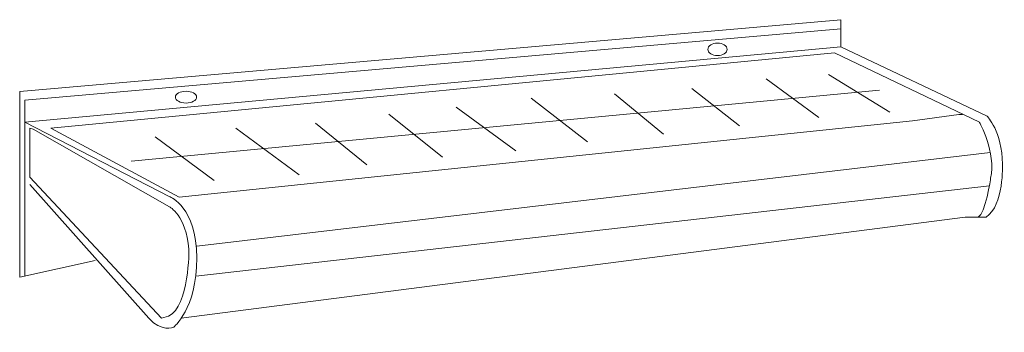
# Model space of a CAD drawing. Units: millimetres. Extents: x 96 to 206, y -127 to -92.
import ezdxf

# ---------------------------------------------------------------- set-up
doc = ezdxf.new("R2010")
doc.units = ezdxf.units.MM
doc.header["$MEASUREMENT"] = 0
doc.layers.add('レイヤー 1', color=7, linetype='Continuous', lineweight=0)

# ---------------------------------------------------------------- blocks, each defined once
blk = doc.blocks.new('Block_0')
at = {"layer": 'レイヤー 1', "color": 250, "lineweight": 9, "true_color": 0x231815}
for p, q in [((96.11, -100.61), (187.67, -92.61)), ((179.27, -98.21), (185.18, -102.56)), ((186.26, -97.75), (193.15, -101.95)), ((170.95, -99.29), (176.29, -103.47)), ((95.54, -120.45), (95.54, -99.64)), ((108.06, -107.46), (192.01, -99.48)), ((152.9, -100.38), (159.23, -105.26)), ((162.26, -99.91), (167.75, -104.43)), ((96.11, -100.61), (96.11, -120.32)), ((144.51, -101.38), (151.19, -106.3)), ((136.94, -102.17), (142.97, -107.01)), ((119.79, -103.73), (126.89, -108.97)), ((128.71, -103.17), (134.5, -107.86)), ((110.72, -104.73), (117.35, -109.62)), ((115.4, -116.96), (204.42, -106.46)), ((204.47, -106.73), (204.47, -106.73)), ((115.28, -120.33), (204.32, -110.2)), ((115.4, -117.79), (115.4, -117.79)), ((104, -118.58), (95.54, -120.45))]:
    blk.add_line(p, q, dxfattribs=at)
blk.add_lwpolyline([(202.59, -113.7)], dxfattribs=at)
for centre, major_axis, ratio in [((173.82, -94.92), (1.08, 0), 0.65), ((114.2, -100.27), (1.19, 0), 0.556168)]:
    blk.add_ellipse(centre, major_axis=major_axis, ratio=ratio, dxfattribs=at)
for points, knots in [([(95.54, -99.64), (95.54, -99.64), (187.67, -91.6), (187.67, -91.6), (187.67, -91.6), (187.67, -94.65), (187.67, -94.65), (187.67, -94.65), (204.06, -102.4), (204.06, -102.4), (204.06, -102.4), (205.78, -104.12), (205.78, -107.78), (205.78, -107.78), (206, -112.41), (203.95, -113.7), (203.95, -113.7), (201.59, -113.7), (201.59, -113.7), (201.59, -113.7), (113.66, -125.04), (113.66, -125.04)], [0, 0, 0, 0, 1, 1, 1, 2, 2, 2, 3, 3, 3, 4, 4, 4, 5, 5, 5, 6, 6, 6, 7, 7, 7, 7]), ([(187.67, -94.65), (187.67, -94.65), (96.11, -103.08), (96.11, -103.08), (96.11, -103.08), (112.39, -111.44), (112.39, -111.44), (112.39, -111.44), (115.4, -112.54), (115.4, -118.28), (115.4, -124.01), (112.79, -126.05), (112.79, -126.05), (112.79, -126.05), (111.42, -126.6), (110.03, -125.04), (110.03, -125.04), (96.69, -110.04), (96.69, -110.04)], [0, 0, 0, 0, 1, 1, 1, 2, 2, 2, 3, 3, 3, 4, 4, 4, 5, 5, 5, 6, 6, 6, 6]), ([(203.06, -113.7), (203.88, -113.41), (204.46, -109.36), (204.46, -109.36), (205.1, -106.45), (203.2, -103.08), (203.2, -103.08), (203.2, -103.08), (186.95, -95.3), (186.95, -95.3), (186.95, -95.3), (99.02, -103.73), (99.02, -103.73), (99.02, -103.73), (113.44, -111.48), (113.44, -111.48), (113.44, -111.48), (195.7, -102.91), (195.7, -102.91), (195.7, -102.91), (200.89, -102.21), (200.89, -102.21), (200.89, -102.21), (201.32, -102.21), (201.32, -102.21)], [0, 0, 0, 0, 1, 1, 1, 2, 2, 2, 3, 3, 3, 4, 4, 4, 5, 5, 5, 6, 6, 6, 7, 7, 7, 8, 8, 8, 8]), ([(97.04, -103.87), (97.04, -103.87), (112.33, -112.55), (112.33, -112.55), (112.33, -112.55), (114.19, -113.52), (114.52, -117.29), (114.52, -117.29), (114.59, -123.71), (112.22, -124.79), (112.22, -124.79), (111.43, -125.04), (111.43, -125.04), (111.43, -125.04), (96.69, -109.22), (96.69, -109.22), (96.69, -109.22), (96.69, -103.73), (96.69, -103.73), (96.69, -103.73), (97.04, -103.87), (97.04, -103.87)], [0, 0, 0, 0, 1, 1, 1, 2, 2, 2, 3, 3, 3, 4, 4, 4, 5, 5, 5, 6, 6, 6, 7, 7, 7, 7])]:
    blk.add_open_spline(points, degree=3, knots=knots, dxfattribs=at)

msp = doc.modelspace()

# ---------------------------------------------------------------- block references
at = {"layer": 'レイヤー 1'}
msp.add_blockref('Block_0', (0, 0), dxfattribs=at)

doc.saveas('drawing.dxf')
